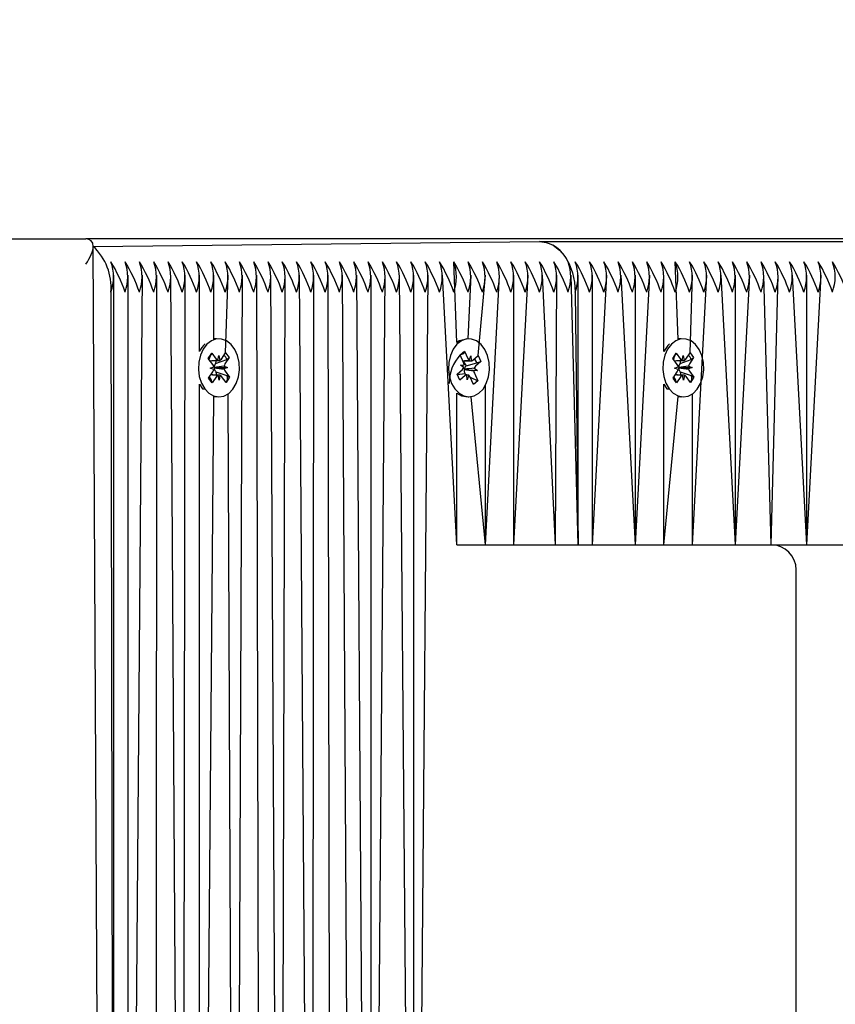
# Model space of a CAD drawing. Units: metres. Extents: x 2.6 to 12.9, y 3 to 12.2.
# Drawn here: x 9.6 to 9.7, y 5.9 to 6.1 of the extents above; entities that cross this region are included whole.
import ezdxf

# ---------------------------------------------------------------- set-up
doc = ezdxf.new("R2010")
doc.units = ezdxf.units.M
doc.header["$LTSCALE"] = 70
doc.header["$PDSIZE"] = -1
doc.linetypes.add('SLD-Сплошная', pattern=[0])
doc.layers.add('ПРИМЕЧАНИЯ', color=7, linetype='SLD-Сплошная')
doc.styles.add('SLDTEXTSTYLE3', font='isocpeui.ttf')
doc.dimstyles.new('SLDDIMSTYLE3', dxfattribs={"dimtxt": 0.21, "dimasz": 0.21, "dimexe": 0, "dimexo": 0.0625, "dimgap": 0.0525, "dimtad": 2, "dimrnd": 1e-09, "dimzin": 12, "dimdsep": 46, "dimtxsty": 'SLDTEXTSTYLE3', "dimsah": 1, "dimcen": 0.09, "dimadec": 0, "dimazin": 3, "dimtfac": 1, "dimtdec": 3, "dimtofl": 0, "dimtmove": 0, "dimatfit": 3, "dimfxl": 1, "dimfrac": 2, "dimtolj": 1, "dimtzin": 12, "dimarcsym": 0})

# ---------------------------------------------------------------- blocks, each defined once
blk = doc.blocks.new('_D_10')
at = {"layer": 'Defpoints', "color": 0, "transparency": 16777216}
for p in [(3.56807218736558, 7.711043904562311), (12.01630787595212, 5.54804390456227), (12.01630787595212, 2.990793509139125)]:
    blk.add_point(p, dxfattribs=at)
at = {"layer": 'ПРИМЕЧАНИЯ', "color": 0, "lineweight": -2, "transparency": 16777216}
for p, q in [((3.56807218736558, 7.648543904562311), (3.56807218736558, 2.990793509139126)), ((12.01630787595212, 5.48554390456227), (12.01630787595212, 2.990793509139125)), ((3.77807218736558, 2.990793509139125), (11.80630787595212, 2.990793509139125))]:
    blk.add_line(p, q, dxfattribs=at)
at = {"layer": 'ПРИМЕЧАНИЯ', "color": 0, "transparency": 16777216}
for points in [[(3.77807218736558, 3.025793509139125), (3.77807218736558, 2.955793509139125), (3.56807218736558, 2.990793509139125)], [(11.80630787595212, 3.025793509139125), (11.80630787595212, 2.955793509139125), (12.01630787595212, 2.990793509139125)]]:
    blk.add_solid(points, dxfattribs=at)
at = {"layer": 'ПРИМЕЧАНИЯ', "color": 0, "transparency": 16777216, "insert": (7.792190031658826, 3.253293509139125), "char_height": 0.21, "attachment_point": 2, "style": 'SLDTEXTSTYLE3'}
blk.add_mtext('\\A1;8.45м', dxfattribs=at)
blk = doc.blocks.new('*D26')
at = {"layer": 'Defpoints', "color": 0, "transparency": 16777216}
for p in [(10.51630787595213, 11.89770100218728), (5.068072187365585, 8.891043904562304), (10.51630787595213, 5.800043904562291)]:
    blk.add_point(p, dxfattribs=at)
at = {"layer": 'ПРИМЕЧАНИЯ', "color": 0, "lineweight": -2, "transparency": 16777216}
for p, q in [((5.068072187365585, 8.953543904562304), (5.068072187365585, 11.89770100218728)), ((5.278072187365585, 11.89770100218728), (10.30630787595213, 11.89770100218728)), ((10.51630787595213, 5.862543904562291), (10.51630787595213, 11.89770100218728))]:
    blk.add_line(p, q, dxfattribs=at)
at = {"layer": 'ПРИМЕЧАНИЯ', "color": 0, "transparency": 16777216}
for points in [[(5.278072187365585, 11.93270100218728), (5.278072187365585, 11.86270100218728), (5.068072187365585, 11.89770100218728)], [(10.30630787595213, 11.93270100218728), (10.30630787595213, 11.86270100218728), (10.51630787595213, 11.89770100218728)]]:
    blk.add_solid(points, dxfattribs=at)
at = {"layer": 'ПРИМЕЧАНИЯ', "color": 0, "transparency": 16777216, "insert": (7.792190031658858, 12.05520100218728), "char_height": 0.21, "attachment_point": 5, "style": 'SLDTEXTSTYLE3'}
blk.add_mtext('\\A1;5.45м', dxfattribs=at)
blk = doc.blocks.new('*D27')
at = {"layer": 'Defpoints', "color": 0, "transparency": 16777216}
for p in [(6.263936327865026, 9.766914727335427), (12.83691280513411, 9.766914727335429), (8.74326208500218, 5.162674205678494)]:
    blk.add_point(p, dxfattribs=at)
at = {"layer": 'ПРИМЕЧАНИЯ', "color": 0, "lineweight": -2, "transparency": 16777216}
for p, q in [((6.326436327865026, 9.766914727335427), (12.83691280513411, 9.766914727335429)), ((12.83691280513411, 5.372674205678495), (12.83691280513411, 9.556914727335428)), ((8.80576208500218, 5.162674205678494), (12.83691280513411, 5.162674205678495))]:
    blk.add_line(p, q, dxfattribs=at)
at = {"layer": 'ПРИМЕЧАНИЯ', "color": 0, "transparency": 16777216}
for points in [[(12.80191280513411, 9.556914727335428), (12.87191280513411, 9.556914727335428), (12.83691280513411, 9.766914727335429)], [(12.80191280513411, 5.372674205678495), (12.87191280513411, 5.372674205678495), (12.83691280513411, 5.162674205678495)]]:
    blk.add_solid(points, dxfattribs=at)
at = {"layer": 'ПРИМЕЧАНИЯ', "color": 0, "transparency": 16777216, "insert": (12.67941280513411, 7.464794466506956), "char_height": 0.21, "attachment_point": 5, "rotation": 90, "style": 'SLDTEXTSTYLE3'}
blk.add_mtext('\\A1;4.6м', dxfattribs=at)

msp = doc.modelspace()

# ---------------------------------------------------------------- linework, layer by layer
at = {"color": 7, "linetype": 'SLD-Сплошная', "lineweight": 25}
for p, q in [((9.334936327865016, 6.05204390456229), (9.587239681289093, 6.052043904562291)), ((10.0347179054324, 6.052043904562292), (9.587239681289093, 6.052043904562291)), ((9.588704147383162, 6.050579438468224), (9.677042242499779, 6.051543904562291)), ((9.677042242499786, 6.051543904562291), (9.768966124054037, 6.051543904562291)), ((9.590588208288025, 5.684017267815566), (9.588704147383162, 6.050579438468224)), ((9.660657466188928, 6.031582682934804), (9.660071679751303, 6.047543904562291)), ((9.704498086622502, 6.032242107253056), (9.703912300184875, 6.047543904562291)), ((9.592775215195022, 5.68524549492042), (9.592775215195022, 6.044853076791916)), ((9.595603642319768, 5.685799962003807), (9.595603642319768, 6.044853076791915)), ((9.595603642319768, 5.685799962003807), (9.598432069444515, 6.044853076791917)), ((9.601111412295431, 5.684017267815566), (9.60126049656926, 6.044853076791917)), ((9.606331564381124, 5.684065663477772), (9.604088923694004, 6.044853076791916)), ((9.606331564381124, 5.684065663477772), (9.606917350818751, 6.044853076791915)), ((9.609745777943496, 6.029754677342899), (9.609745777943496, 6.044853076791915)), ((9.612574205068244, 6.032242107184692), (9.612574205068244, 6.044853076791912)), ((9.614901499004096, 6.029525679608525), (9.615402632192989, 6.044853076791916)), ((9.616911505881284, 5.68408505173245), (9.618231059317734, 6.044853076791916)), ((9.621987662409532, 5.684219699847602), (9.621059486442482, 6.044853076791916)), ((9.625698710565018, 5.684394384809467), (9.623887913567229, 6.044853076791917)), ((9.625698710565018, 5.684394384809467), (9.626716340691974, 6.044853076791916)), ((9.63204104138008, 5.684751511789237), (9.62954476781672, 6.044853076791915)), ((9.63204104138008, 5.684751511789237), (9.632373194941467, 6.044853076791916)), ((9.635857134776186, 5.685749362520331), (9.635201622066212, 6.044853076791915)), ((9.640167120925012, 5.687690331952935), (9.63803004919096, 6.044853076791915)), ((9.643193693493439, 5.69112988228061), (9.640858476315705, 6.044853076791916)), ((9.643686903440452, 5.69204883260162), (9.643686903440452, 6.044853076791916)), ((9.643686903440452, 5.69204883260162), (9.646515330565197, 6.044853076791915)), ((9.65217218481469, 5.701833675560046), (9.649343757689943, 6.044853076791916)), ((9.65217218481469, 5.701833675560046), (9.65217218481469, 6.044853076791912)), ((9.65217218481469, 5.701833675560046), (9.655000611939435, 6.044853076791916)), ((9.660657466188928, 5.991543904562293), (9.657829039064183, 6.044853076791915)), ((9.662900106876048, 6.032293904562291), (9.663485893313675, 6.044853076791915)), ((9.664872668540173, 6.02898011224814), (9.66631432043842, 6.044853076791916)), ((9.66631432043842, 5.991543904562293), (9.669142747563166, 6.044853076791915)), ((9.671971174687913, 5.991543904562292), (9.671971174687913, 6.044853076791917)), ((9.671971174687913, 5.991543904562292), (9.674799601812659, 6.044853076791917)), ((9.680187795372952, 5.991543904562292), (9.677628028937406, 6.044853076791914)), ((9.680187795372952, 5.991543904562292), (9.680456456062153, 6.044853076791917)), ((9.684699096749279, 5.991543904562292), (9.683284883186898, 6.044853076791914)), ((9.684699096749279, 5.991543904562292), (9.684699096749279, 6.044853076791917)), ((9.687527523874024, 5.991543904562292), (9.687527523874024, 6.044853076791914)), ((9.687527523874024, 5.991543904562292), (9.690355950998773, 6.044853076791917)), ((9.696012805248264, 5.991543904562292), (9.693184378123519, 6.044853076791915)), ((9.696012805248264, 5.991543904562292), (9.696012805248264, 6.044853076791916)), ((9.696012805248264, 5.991543904562292), (9.69884123237301, 6.044853076791915)), ((9.701669659497757, 6.029754677449978), (9.701669659497757, 6.044853076791917)), ((9.706825380538083, 6.029525679673013), (9.70732651374725, 6.044853076791916)), ((9.70732651374725, 5.991543904562292), (9.710154940871996, 6.044853076791914)), ((9.715811795121487, 5.991543904562292), (9.712983367996742, 6.044853076791916)), ((9.715811795121487, 5.991543904562292), (9.715811795121487, 6.044853076791917)), ((9.715811795121487, 5.991543904562292), (9.718640222246234, 6.044853076791912)), ((9.722865464902615, 5.991543904562292), (9.72146864937098, 6.044853076791916)), ((9.722865464902615, 5.991543904562292), (9.724297076495724, 6.044853076791917)), ((9.729953930745216, 5.991543904562292), (9.72712550362047, 6.044853076791915)), ((9.729953930745216, 5.991543904562292), (9.729953930745216, 6.044853076791915)), ((9.729953930745216, 5.991543904562292), (9.732782357869963, 6.044853076791915)), ((9.592189428757393, 6.041543904562291), (9.592775215195022, 5.68524549492042)), ((9.684113310311652, 6.041543904562291), (9.684699096749279, 5.991543904562292)), ((9.613118717177409, 6.032293904562291), (9.613118717177409, 6.032293904562291)), ((9.662900106876048, 6.032293904562291), (9.662900106876048, 6.032293904562291)), ((9.705042598711396, 6.032293904626781), (9.705042598711396, 6.032293904626781)), ((9.611469903230017, 6.028415138800346), (9.61215234334875, 6.0294293138191)), ((9.61235350987791, 6.027225977926625), (9.611469903230017, 6.028415138800346)), ((9.61215234334875, 6.0294293138191), (9.61303594999665, 6.028240152945386)), ((9.61303594999665, 6.028240152945386), (9.612929799304755, 6.027422954195214)), ((9.612929799304755, 6.027422954195214), (9.615129395386772, 6.028171256729618)), ((9.61336541036971, 6.027986330476995), (9.613535593655008, 6.028982673941273)), ((9.613535593655008, 6.028982673941273), (9.61374047121663, 6.027999477435226)), ((9.614060635286371, 6.028276071103266), (9.614901499004096, 6.029525679608525)), ((9.615618629037176, 6.0285605635371), (9.614777765319444, 6.027310955031839)), ((9.614901499004096, 6.029525679608525), (9.615618629037176, 6.0285605635371)), ((9.615129395386772, 6.028171256729618), (9.615618629037176, 6.0285605635371)), ((9.661353152293195, 6.029085044485912), (9.662189708792607, 6.029833607406824)), ((9.661353152293195, 6.029085044485912), (9.661578168211198, 6.029223232482839)), ((9.662005342655858, 6.02762733379387), (9.661353152293195, 6.029085044485912)), ((9.662033093041199, 6.029369825829155), (9.662189708792607, 6.029833607406824)), ((9.662189708792607, 6.029833607406824), (9.662841899155277, 6.028375896714786)), ((9.663117722465943, 6.028016234202314), (9.66345437802092, 6.028923951710468)), ((9.66345437802092, 6.028923951710468), (9.663483752360692, 6.027899793863091)), ((9.663841911424825, 6.028057775792008), (9.664872668540173, 6.02898011224814)), ((9.664872668540173, 6.02898011224814), (9.665401982457702, 6.027797042700976)), ((9.703393784764003, 6.028415138864835), (9.704076224882737, 6.029429313883591)), ((9.704277391411896, 6.027225977991113), (9.703393784764003, 6.028415138864835)), ((9.704076224882737, 6.029429313883591), (9.704959831530637, 6.028240153009876)), ((9.704959831530637, 6.028240153009876), (9.704853680838742, 6.027422954259703)), ((9.704853680838742, 6.027422954259703), (9.707053276932003, 6.028171256770563)), ((9.705289291903696, 6.027986330541485), (9.705459475188995, 6.028982674005762)), ((9.705459475188995, 6.028982674005762), (9.705664352750617, 6.027999477499715)), ((9.705984516820358, 6.028276071167757), (9.706825380538083, 6.029525679673013)), ((9.707542510571162, 6.028560563601589), (9.70670164685343, 6.02731095509633)), ((9.706825380538083, 6.029525679673013), (9.707542510571162, 6.028560563601589)), ((9.707053276932003, 6.028171256770563), (9.707542510571162, 6.028560563601589)), ((9.611853866219555, 6.02648345693075), (9.612549091136213, 6.02677319755702)), ((9.612558387439535, 6.026242781420587), (9.611853866219555, 6.02648345693075)), ((9.6126546947273, 6.026607135465499), (9.612729532273676, 6.026581569784659)), ((9.612729532273676, 6.026581569784659), (9.612655682224217, 6.026550792177201)), ((9.612729532273676, 6.026581569784659), (9.615302806950803, 6.026604352193836)), ((9.612929799304755, 6.027422954195214), (9.612854434874619, 6.02731095503184)), ((9.614598285730818, 6.026845027703994), (9.615302806950803, 6.026604352193836)), ((9.615302806950803, 6.026604352193836), (9.614607582034143, 6.026314611567565)), ((9.660749640078771, 6.025290766423604), (9.661780397194121, 6.026213102879734)), ((9.66139286379022, 6.027079278798199), (9.662117052749098, 6.027120820387893)), ((9.662034716995635, 6.026603175946502), (9.66139286379022, 6.027079278798199)), ((9.661883818825034, 6.027898951710465), (9.663118627780907, 6.027898951710465)), ((9.661883818825034, 6.027898951710465), (9.662540278979474, 6.026957372864829)), ((9.66220113383722, 6.026210310190907), (9.662124207091429, 6.026205897448527)), ((9.662132953181104, 6.026260884067512), (9.66220113383722, 6.026210310190907)), ((9.66220113383722, 6.026210310190907), (9.664758758746252, 6.026008530326387)), ((9.662540278979474, 6.026957372864829), (9.662447894897522, 6.026874706244843)), ((9.662540278979474, 6.026957372864829), (9.664625564238825, 6.027503556057253)), ((9.664116905540832, 6.026484633178081), (9.664758758746252, 6.026008530326387)), ((9.665401982457702, 6.027797042700976), (9.664371225342348, 6.026874706244843)), ((9.664625564238825, 6.027503556057253), (9.665401982457702, 6.027797042700976)), ((9.703777747753541, 6.026483456995239), (9.7044729726702, 6.02677319762151)), ((9.70448226897352, 6.026242781485077), (9.703777747753541, 6.026483456995239)), ((9.704578576261287, 6.026607135529988), (9.704653413807662, 6.026581569849149)), ((9.704653413807662, 6.026581569849149), (9.704579563758204, 6.026550792241691)), ((9.704653413807662, 6.026581569849149), (9.707226688484791, 6.026604352258325)), ((9.704853680838742, 6.027422954259703), (9.704778316408605, 6.027310955096331)), ((9.706522167264804, 6.026845027768484), (9.707226688484791, 6.026604352258325)), ((9.707226688484791, 6.026604352258325), (9.706531463568128, 6.026314611632055)), ((9.611538044133185, 6.024527245587479), (9.612378907850912, 6.025776854092737)), ((9.612255174166263, 6.023562129516058), (9.611538044133185, 6.024527245587479)), ((9.61309603788399, 6.024811738021319), (9.612255174166263, 6.023562129516058)), ((9.61287983284762, 6.02586183119795), (9.612959028215524, 6.025755249798728)), ((9.612959028215524, 6.025755249798728), (9.61309603788399, 6.024811738021319)), ((9.612959028215524, 6.025755249798728), (9.615149915286402, 6.025055434286582)), ((9.613621079515354, 6.024105135183312), (9.613416201953726, 6.025088331689355)), ((9.613791262800648, 6.025101478647588), (9.613621079515354, 6.024105135183312)), ((9.6150043298216, 6.023658495305475), (9.614120723173711, 6.024847656179195)), ((9.614803163292446, 6.025861831197956), (9.61568676994034, 6.024672670324241)), ((9.61568676994034, 6.024672670324241), (9.6150043298216, 6.023658495305475)), ((9.615149915286402, 6.025055434286582), (9.61568676994034, 6.024672670324241)), ((9.6612789539963, 6.024107696876444), (9.660749640078771, 6.025290766423604)), ((9.662281403563352, 6.025329824509061), (9.660795234910601, 6.025188857414117)), ((9.66230971111165, 6.025030033332577), (9.6612789539963, 6.024107696876444)), ((9.662222949435787, 6.025460475330707), (9.662281403563352, 6.025329824509061)), ((9.662281403563352, 6.025329824509061), (9.662281403563352, 6.025329824509061)), ((9.662281403563352, 6.025329824509061), (9.662667870175776, 6.025188015261489)), ((9.662697244515558, 6.024163857414115), (9.662667870175776, 6.025188015261489)), ((9.663033900070525, 6.025071574922269), (9.662697244515558, 6.024163857414115)), ((9.663961913743858, 6.023254201717753), (9.6633097233812, 6.024711912409792)), ((9.6633097233812, 6.024711912409792), (9.664798470243275, 6.024002764638676)), ((9.664758758746252, 6.026008530326387), (9.66403456978737, 6.025966988736691)), ((9.664146279880612, 6.02546047533071), (9.664798470243275, 6.024002764638676)), ((9.703461925667172, 6.024527245651969), (9.704302789384899, 6.025776854157228)), ((9.70417905570025, 6.023562129580549), (9.703461925667172, 6.024527245651969)), ((9.705019919417976, 6.024811738085808), (9.70417905570025, 6.023562129580549)), ((9.704803714381606, 6.025861831262441), (9.70488290974951, 6.025755249863217)), ((9.70488290974951, 6.025755249863217), (9.705019919417976, 6.024811738085808)), ((9.70488290974951, 6.025755249863217), (9.707073796851477, 6.025055434328735)), ((9.70554496104934, 6.024105135247801), (9.705340083487712, 6.025088331753845)), ((9.705715144334635, 6.025101478712078), (9.70554496104934, 6.024105135247801)), ((9.706928211355587, 6.023658495369965), (9.706044604707698, 6.024847656243684)), ((9.706727044826431, 6.025861831262444), (9.707610651474326, 6.024672670388731)), ((9.707610651474326, 6.024672670388731), (9.706928211355587, 6.023658495369965)), ((9.707073796851477, 6.025055434328735), (9.707610651474326, 6.024672670388731)), ((9.609745777943496, 5.685655294989563), (9.609745777943496, 6.023333131781683)), ((9.609745777943496, 6.023333131781683), (9.610315838118318, 6.02237854287809)), ((9.610315838118318, 6.02237854287809), (9.61077545752609, 6.02237854287809)), ((9.664798470243275, 6.024002764638676), (9.663961913743858, 6.023254201717753)), ((9.66631432043842, 5.991543904562293), (9.66631432043842, 6.023067323381118)), ((9.701669659497757, 5.991543904562292), (9.701669659497757, 6.023333131803582)), ((9.701669659497757, 6.023333131803582), (9.702239719652304, 6.02237854294258)), ((9.702239719652304, 6.02237854294258), (9.702699339060077, 6.02237854294258)), ((9.609745777943496, 5.685655294989563), (9.612574205068244, 6.02084570193989)), ((9.613118717177409, 6.020793904562291), (9.613118717177409, 6.020793904562291)), ((9.616911505881284, 5.68408505173245), (9.615402632192989, 6.02140518963824)), ((9.660657466188928, 5.991543904562293), (9.660657466188928, 6.021505126189776)), ((9.662900106876048, 6.020793904562291), (9.66307581126824, 6.020793904562291)), ((9.66631432043842, 5.991543904562293), (9.663485893313675, 6.020823225806058)), ((9.701669659497757, 5.991543904562292), (9.704498086622502, 6.020845702000505)), ((9.705042598711396, 6.020793904626781), (9.705042598711396, 6.020793904626781)), ((9.70732651374725, 5.991543904562292), (9.70732651374725, 6.021405189717124)), ((9.660657466188928, 5.991543904562293), (9.680187795372952, 5.991543904562292)), ((9.680187795372952, 5.991543904562292), (9.722865464902615, 5.991543904562292)), ((9.722865464902615, 5.991543904562292), (9.761505075209405, 5.991543904562291)), ((9.727865464902614, 5.877543904562292), (9.727865464902614, 5.986543904562292))]:
    msp.add_line(p, q, dxfattribs=at)
at = {"color": 7, "linetype": 'SLD-Сплошная', "lineweight": 25, "flags": 128}
for points in [[(9.677042242499786, 6.051543904562291), (9.678421739396201, 6.051351757366323), (9.679748223000518, 6.050782699887404), (9.680970717291721, 6.049858600685317), (9.682042242499787, 6.048614972374157), (9.682921620511882, 6.047099606892487), (9.68357505732417, 6.045370738885942), (9.683977441726396, 6.043494807782452), (9.684113310311652, 6.041543904562291)], [(9.61077545752609, 6.02237854287809), (9.611595995251077, 6.021523631096611), (9.61254109077263, 6.020984161560256), (9.613551360263308, 6.020794031124021), (9.6145633247755, 6.02096518638247), (9.615513398857162, 6.021486873021247), (9.616341885859613, 6.022326311550207), (9.61699672889753, 6.023430756959342), (9.617436781774494, 6.024730812881724), (9.617634394349844, 6.026144792022481), (9.617577149898704, 6.027583848871947), (9.617268645300468, 6.02895756219579), (9.616728265033647, 6.030179616533709), (9.615989963177778, 6.031173225717249), (9.615100129953758, 6.031875957627173), (9.614114676855623, 6.032243657033109), (9.613095523525777, 6.032253220029082), (9.612106707116114, 6.031904045736883), (9.611210358598267, 6.031218074061462), (9.610462798846154, 6.030238407126016), (9.609910999788326, 6.029026601007063), (9.60958963298897, 6.027658797939765), (9.609518891105987, 6.026220942021268), (9.60970321911206, 6.024803379026999), (9.610131035000652, 6.023495179653315), (9.61077545752609, 6.02237854287809)], [(9.613118717177409, 6.032293904562291), (9.612635904118005, 6.032253220029082), (9.612574205068244, 6.032242107184692)], [(9.659639954217074, 6.023469449708514), (9.660288541810107, 6.022357646336197), (9.661112263794056, 6.021508880964207), (9.66205936268723, 6.020976484642406), (9.663070328782984, 6.020793909789711), (9.664081639363452, 6.020972628255576), (9.66502975006552, 6.021501410501514), (9.665855087606868, 6.022347031194287), (9.6665057929944, 6.023456356875792), (9.666940980015484, 6.024759684533645), (9.667133304269086, 6.026175121297801), (9.667070681315028, 6.027613730070756), (9.666757045983823, 6.02898511777247), (9.666212105136808, 6.030203115070034), (9.665470099411545, 6.031191190713761), (9.664577651756664, 6.031887260277069), (9.663590837940513, 6.032247587149331), (9.662571663104407, 6.03224953066797), (9.66158416575156, 6.031892968714565), (9.660690393972416, 6.031200305387991), (9.65994650673492, 6.030215063272494), (9.659399245210029, 6.028999148753658), (9.659082995852039, 6.02762896221252), (9.6590176297712, 6.026190597508657), (9.659207254158764, 6.024774432386347), (9.659639954217074, 6.023469449708514)], [(9.662900106876048, 6.032293904562291), (9.661124546343787, 6.031892968714565), (9.660657466188928, 6.031582682934804)], [(9.702699339060077, 6.02237854294258), (9.703519876785066, 6.0215236311611), (9.704464972306617, 6.020984161624745), (9.705475241797295, 6.020794031188512), (9.706487206309486, 6.02096518644696), (9.707437280391149, 6.021486873085737), (9.7082657673936, 6.022326311614698), (9.708920610431516, 6.023430757023831), (9.70936066330848, 6.024730812946213), (9.70955827588383, 6.026144792086971), (9.70950103143269, 6.027583848936436), (9.709192526834455, 6.028957562260279), (9.708652146567633, 6.030179616598198), (9.707913844711765, 6.03117322578174), (9.707024011487745, 6.031875957691662), (9.70603855838961, 6.0322436570976), (9.705019405059764, 6.032253220093571), (9.7040305886501, 6.031904045801372), (9.703134240132254, 6.031218074125952), (9.70238668038014, 6.030238407190507), (9.701834881322313, 6.029026601071553), (9.701513514522958, 6.027658798004254), (9.701442772639973, 6.026220942085757), (9.701627100646046, 6.024803379091487), (9.70205491653464, 6.023495179717805), (9.702699339060077, 6.02237854294258)], [(9.705042598711396, 6.032293904626781), (9.704559785651991, 6.032253220093571), (9.704498086622502, 6.032242107253056)], [(9.661353152293195, 6.029085044485912), (9.661678716329531, 6.029261228525831), (9.662033093041199, 6.029369825829155)], [(9.612255174166263, 6.023562129516058), (9.612042241124275, 6.024240761433269), (9.611639587682864, 6.02481173802132)], [(9.70417905570025, 6.023562129580549), (9.703966122678532, 6.02424076143327), (9.703563469191645, 6.024811738085809)], [(9.612574205068244, 6.02084570193989), (9.613091740855536, 6.020794031124021), (9.613118717177409, 6.020793904562291)], [(9.660657466188928, 6.021505126189776), (9.661599743279456, 6.020976484642406), (9.662900106876048, 6.020793904562291)], [(9.704498086622502, 6.020845702000505), (9.705015622389523, 6.020794031188512), (9.705042598711396, 6.020793904626781)]]:
    msp.add_lwpolyline(points, dxfattribs=at)
at = {"color": 7, "linetype": 'SLD-Сплошная', "lineweight": 25}
for centre, radius, start, end in [((9.676559793410856, 6.044861618517583), 0.006699679388351966, 23.60070818652773, 85.87051244795784), ((9.581181459785952, 6.042487751431322), 0.01104835860154754, 355.0993229860874, 47.08697741536899), ((9.584034801423986, 6.044543904562292), 0.008688955457750105, 339.801972052176, 20.19802794781376), ((9.565446944950011, 6.031270710131648), 0.0313045890751758, 19.15767642351036, 31.32112721783281), ((9.56827537206977, 6.031270710129288), 0.03130458908066209, 19.1576764245944, 31.32112721677851), ((9.586863228560487, 6.044543904562292), 0.008688955446717108, 339.8019720254111, 20.19802797457867), ((9.571103799199678, 6.031270710131731), 0.03130458907498396, 19.15767642347058, 31.32112721786791), ((9.589691655685213, 6.044543904562292), 0.008688955446737113, 339.8019720254597, 20.19802797453014), ((9.573932226323429, 6.031270710131252), 0.03130458907608299, 19.15767642370277, 31.32112721767135), ((9.59252008280997, 6.044543904562292), 0.008688955446725443, 339.8019720254313, 20.19802797455845), ((9.576760653448096, 6.031270710131222), 0.03130458907616674, 19.15767642370803, 31.32112721764251), ((9.595348509933887, 6.044543904562292), 0.008688955447505349, 339.8019720273296, 20.19802797266573), ((9.579589080567862, 6.031270710128868), 0.03130458908164419, 19.15767642478559, 31.32112721658525), ((9.5981769370596, 6.044543904562292), 0.008688955446596768, 339.8019720251255, 20.19802797486986), ((9.582417507697587, 6.031270710131221), 0.03130458907616872, 19.1576764237085, 31.32112721764221), ((9.601005364183367, 6.044543904562292), 0.008688955447517018, 339.8019720273579, 20.19802797263743), ((9.585245934817442, 6.031270710128907), 0.03130458908154914, 19.15767642477031, 31.32112721660696), ((9.603833791309086, 6.044543904562292), 0.008688955446603436, 339.8019720251416, 20.19802797485368), ((9.58807436194708, 6.031270710131222), 0.03130458907616841, 19.15767642370697, 31.32112721764083), ((9.606662218432843, 6.044543904562292), 0.008688955447532022, 339.8019720273943, 20.19802797260103), ((9.590902789067561, 6.031270710129204), 0.03130458908085888, 19.15767642463099, 31.32112721673835), ((9.609490645558596, 6.044543904562292), 0.008688955446586766, 339.8019720251012, 20.19802797489412), ((9.593731216197382, 6.031270710131603), 0.03130458907527776, 19.15767642353166, 31.32112721781437), ((9.612319072682181, 6.044543904562292), 0.008688955447677369, 339.8019720277406, 20.19802797224918), ((9.596559643316427, 6.031270710128907), 0.03130458908154914, 19.15767642477031, 31.32112721660696), ((9.615147499806946, 6.044543904562292), 0.00868895544765903, 339.8019720276962, 20.19802797229367), ((9.599388070441265, 6.03127071012895), 0.03130458908144761, 19.15767642475055, 31.32112721662681), ((9.61797592693184, 6.044543904562289), 0.0086889554475211, 339.8019720273865, 20.19802797264582), ((9.60221649757081, 6.031270710131221), 0.03130458907616872, 19.1576764237085, 31.32112721764221), ((9.620804354056581, 6.044543904562292), 0.008688955447525354, 339.8019720273781, 20.1980279726172), ((9.605044924690665, 6.031270710128907), 0.03130458908154914, 19.15767642477031, 31.32112721660696), ((9.623632781182314, 6.044543904562292), 0.008688955446598435, 339.8019720251295, 20.19802797486581), ((9.607873351820302, 6.031270710131222), 0.03130458907616841, 19.15767642370697, 31.32112721764083), ((9.626461208307045, 6.044543904562292), 0.008688955446613439, 339.8019720251659, 20.19802797482941), ((9.6107017789467, 6.031270710131991), 0.03130458907435717, 19.15767642336835, 31.32112721801), ((9.629289635431805, 6.044543904562292), 0.008688955446600102, 339.8019720251336, 20.19802797486177), ((9.613530206069962, 6.031270710131292), 0.03130458907598765, 19.15767642368595, 31.32112721769168), ((9.632118062554298, 6.044543904562289), 0.008688955448714758, 339.8019720302822, 20.19802796975014), ((9.61635863318947, 6.031270710128823), 0.03130458908174631, 19.15767642480843, 31.32112721656819), ((9.63494648967935, 6.044543904562292), 0.008688955448427266, 339.8019720295661, 20.19802797042926), ((9.619187060314394, 6.031270710128907), 0.03130458908155083, 19.15767642476924, 31.32112721660527), ((9.637774916804098, 6.044543904562289), 0.008688955448426346, 339.8019720295825, 20.1980279704498), ((9.622015487444914, 6.031270710131628), 0.03130458907520413, 19.15767642353027, 31.32112721784309), ((9.640603343930778, 6.044543904562292), 0.008688955446611772, 339.8019720251619, 20.19802797483346), ((9.624843914568686, 6.031270710131178), 0.03130458907627163, 19.15767642372566, 31.3211272176193), ((9.643431771053423, 6.044543904562292), 0.00868895544858428, 339.8019720299408, 20.1980279700491), ((9.627672341688456, 6.031270710128823), 0.03130458908174631, 19.15767642480843, 31.32112721656819), ((9.646260198178334, 6.044543904562292), 0.008688955448428933, 339.8019720295701, 20.19802797042522), ((9.63050076881985, 6.031270710131964), 0.03130458907443475, 19.15767642337067, 31.32112721798067), ((9.649088625303069, 6.044543904562292), 0.008688955448440602, 339.8019720295984, 20.1980279703969), ((9.633329195938053, 6.03127071012888), 0.03130458908162669, 19.15767642477263, 31.32112721657764), ((9.651917052427512, 6.044543904562292), 0.008688955448724013, 339.801972030286, 20.19802796970938), ((9.636157623067945, 6.031270710131307), 0.03130458907596928, 19.15767642366838, 31.3211272176799), ((9.654745479553547, 6.044543904562292), 0.008688955447513684, 339.8019720273498, 20.19802797264551), ((9.638986050192512, 6.031270710131222), 0.03130458907616674, 19.15767642370803, 31.32112721764251), ((9.657573906678302, 6.044543904562293), 0.008688955447506403, 339.8019720273241, 20.19802797265619), ((9.641814477312186, 6.031270710128823), 0.03130458908174631, 19.15767642480843, 31.32112721656819), ((9.66040233380304, 6.044543904562292), 0.008688955447513684, 339.8019720273498, 20.19802797264551), ((9.644642904442811, 6.031270710131603), 0.0313045890752793, 19.15767642353059, 31.32112721781268), ((9.663230760926801, 6.044543904562292), 0.008688955448438935, 339.8019720295944, 20.19802797040095), ((9.647471331573472, 6.031270710134391), 0.03130458906877728, 19.15767642226642, 31.32112721908293), ((9.666059188052365, 6.044543904562292), 0.008688955447670699, 339.8019720277244, 20.19802797226535), ((9.650299758686515, 6.031270710128868), 0.03130458908164587, 19.15767642478453, 31.32112721658356), ((9.668887615176972, 6.044543904562292), 0.008688955447800429, 339.8019720280454, 20.1980279719499), ((9.653128185810992, 6.031270710128736), 0.03130458908194428, 19.15767642484962, 31.32112721653219), ((9.671716042301052, 6.044543904562292), 0.008688955448427266, 339.8019720295661, 20.19802797042926), ((9.674544469425788, 6.044543904562289), 0.008688955448436349, 339.8019720296068, 20.19802797042553), ((9.657370826509327, 6.031270710134031), 0.03130458906961521, 19.15767642242907, 31.32112721892031), ((9.675958682978553, 6.044543904562288), 0.0086889554574588, 339.8019720514943, 20.19802794853878), ((9.660199253629003, 6.031270710131634), 0.03130458907519225, 19.15767642352746, 31.32112721784489), ((9.678787110114738, 6.044543904562292), 0.008688955446722109, 339.8019720254233, 20.19802797456654), ((9.663027680748586, 6.031270710129191), 0.031304589080875, 19.15767642464655, 31.32112721675073), ((9.681615537238496, 6.044543904562294), 0.008688955447651308, 339.8019720276649, 20.19802797230842), ((9.665856107888436, 6.031270710136329), 0.03130458906426151, 19.15767642138103, 31.32112721996197), ((9.684443964362254, 6.044543904562286), 0.008688955448580773, 339.8019720299697, 20.19802797009826), ((9.668684535008385, 6.031270710134059), 0.03130458906953845, 19.15767642242261, 31.32112721894516), ((9.687272391488976, 6.044543904562292), 0.008688955446723776, 339.8019720254273, 20.19802797456249), ((9.671512962128, 6.031270710131648), 0.0313045890751758, 19.15767642351036, 31.32112721783281), ((9.690100818612748, 6.044543904562292), 0.008688955447639025, 339.8019720276476, 20.19802797234219), ((9.674341389247855, 6.031270710129334), 0.03130458908055624, 19.15767642457217, 31.32112721679757), ((9.692929245738474, 6.044543904562292), 0.008688955446718775, 339.8019720254152, 20.19802797457463), ((9.677169816372425, 6.031270710129249), 0.0313045890807522, 19.15767642461289, 31.32112721676187), ((9.695757672862227, 6.044543904562292), 0.008688955447652361, 339.8019720276799, 20.19802797230984), ((9.679998243497167, 6.031270710129249), 0.03130458908075538, 19.15767642461076, 31.32112721675849), ((9.698586099986967, 6.044543904562289), 0.00868895544765811, 339.8019720277127, 20.1980279723142), ((9.682826670626985, 6.031270710131648), 0.0313045890751758, 19.15767642351036, 31.32112721783281), ((9.701414527112695, 6.044543904562292), 0.008688955446737113, 339.8019720254597, 20.19802797453014), ((9.685655097751912, 6.031270710131732), 0.03130458907497712, 19.15767642347331, 31.32112721787328), ((9.704242954237452, 6.044543904562292), 0.008688955446725443, 339.8019720254313, 20.19802797455845), ((9.68848352487087, 6.031270710128996), 0.03130458908134381, 19.15767642472878, 31.32112721664556), ((9.70707138136318, 6.044543904562292), 0.008688955445803526, 339.8019720231949, 20.19802797679492), ((9.691311952000591, 6.031270710131348), 0.03130458907587204, 19.15767642365109, 31.32112721770052), ((9.709899808487087, 6.044543904562292), 0.008688955446591767, 339.8019720251134, 20.19802797488199), ((9.694140379125143, 6.031270710131245), 0.03130458907609054, 19.15767642371031, 31.321127217676), ((9.712728235611854, 6.044543904562292), 0.00868895544657176, 339.8019720250648, 20.19802797493052), ((9.696968806249814, 6.031270710131222), 0.03130458907616841, 19.15767642370697, 31.32112721764083), ((9.715556662735619, 6.044543904562292), 0.00868895544749368, 339.8019720273013, 20.19802797269405), ((9.699797233369763, 6.03127071012895), 0.03130458908144605, 19.15767642475161, 31.3211272166285), ((9.718385089861346, 6.044543904562292), 0.00868895544657176, 339.8019720250648, 20.19802797493052), ((9.702625660495814, 6.031270710129565), 0.03130458908001271, 19.15767642447213, 31.32112721690804), ((9.721213516986062, 6.044543904562292), 0.00868895544660177, 339.8019720251376, 20.19802797485772), ((9.705454087624126, 6.031270710131245), 0.03130458907609206, 19.15767642370925, 31.32112721767431), ((9.724041944109553, 6.044543904562289), 0.008688955447779503, 339.8019720280134, 20.19802797201897), ((9.7082825147488, 6.031270710131222), 0.03130458907616674, 19.15767642370803, 31.32112721764251), ((9.726870371234604, 6.044543904562292), 0.00868895544749368, 339.8019720273013, 20.19802797269405), ((9.614472484922302, 6.027581566423014), 0.005202323512973053, 134.0628024153836, 155.3093193198403), ((9.706396366456921, 6.027581566490391), 0.005202323511710523, 134.0628028444826, 155.3093188321851), ((9.615026887070803, 6.027420258182092), 0.003507036663992184, 145.0498046969506, 167.0314788796557), ((9.613609572958984, 6.028643982615698), 0.0007015138669626836, 215.1454857161141, 249.6318493713318), ((9.613438859132136, 6.028672196728293), 0.0007372388329287994, 294.1489646713996, 327.4993099171311), ((9.613819491209007, 6.027898680727241), 0.001337963613853996, 11.75484417085277, 56.51818138147681), ((9.666996911137941, 6.023673172839441), 0.00781923069205203, 136.2015786860198, 181.492959733965), ((9.663671879536126, 6.028726809365576), 0.0009011143773571845, 202.9184625538231, 232.0503593923848), ((9.663438415550457, 6.028487556607248), 0.0005895086681129199, 274.4107499610287, 313.1932568332449), ((9.663221436087284, 6.027116967688137), 0.00145637441377134, 15.3934398097948, 53.20214238571791), ((9.706950768736647, 6.027420258317994), 0.003507036731159989, 145.0498068872794, 167.0314807108299), ((9.705533454492961, 6.028643982680176), 0.0007015138669487678, 215.1454857157013, 249.6318493716836), ((9.70536274066612, 6.028672196792786), 0.0007372388329332889, 294.1489646715104, 327.499309917163), ((9.705743372743969, 6.027898680723776), 0.001337963632955914, 11.75484594314703, 56.51818303422645), ((9.611414785134352, 6.026551858567913), 0.001155699378712374, 11.04147488248511, 35.68297795256338), ((9.611374884353546, 6.026431145663198), 0.00119839919994929, 326.9089360302759, 350.9567558969925), ((9.613932033822053, 6.026624885974073), 0.00127746242353248, 147.5165374548292, 180.7961580213367), ((9.613896960042917, 6.026573693082915), 0.001241489055400357, 181.0569562915439, 214.9872128133593), ((9.615781788816937, 6.026656663461319), 0.001198399200088933, 146.90893603123, 170.9567558949987), ((9.615741888036117, 6.026535950556713), 0.0011556993788319, 191.0414748834377, 215.6829779511364), ((9.661114062412464, 6.026925482001791), 0.000975441466613228, 313.087227363888, 340.705687558128), ((9.660775707916903, 6.027090565969337), 0.001341685987367353, 1.292103703555887, 23.58253182963353), ((9.663494434575352, 6.026008153627191), 0.0013844226148739, 171.7880787821036, 203.3034317730815), ((9.663197824215931, 6.026102223562877), 0.001076625968731804, 134.1512691522098, 171.5255554848158), ((9.665037560124123, 6.026162327122696), 0.0009754414667593268, 133.0872273652814, 160.7056875551537), ((9.703338666668346, 6.026551858632406), 0.001155699378704839, 11.04147488242292, 35.68297795259002), ((9.703298765887554, 6.026431145727675), 0.001198399199923983, 326.9089360302887, 350.956755897448), ((9.705855915356045, 6.026624886038563), 0.001277462423537675, 147.5165374549239, 180.7961580213334), ((9.705820841576907, 6.026573693147407), 0.001241489055403926, 181.0569562915819, 214.9872128133296), ((9.707705670350931, 6.026656663525809), 0.001198399200095768, 146.9089360313799, 170.9567558950135), ((9.70766576957012, 6.026535950621209), 0.001155699378850525, 191.0414748835716, 215.6829779509602), ((9.613717814038223, 6.024415612396287), 0.0007372388329308576, 114.1489646715943, 147.4993099167068), ((9.613547100211383, 6.024443826508897), 0.0007015138669500396, 35.14548571541479, 69.63184937170807), ((9.613975811374928, 6.024471740675337), 0.001311189622726995, 321.6667206989958, 26.4337925837262), ((9.662713206986016, 6.024600252517327), 0.0005895086681195285, 94.41074996149784, 133.1932568323501), ((9.662479743000333, 6.024360999758983), 0.0009011143773811551, 22.91846255452682, 52.05035939290129), ((9.665375914619643, 6.025997243155263), 0.001341685987445874, 181.2921037042019, 203.582531829158), ((9.705641695572213, 6.024415612460778), 0.0007372388329315007, 114.1489646718745, 147.4993099170219), ((9.70547098174537, 6.024443826573386), 0.0007015138669504332, 35.14548571541479, 69.63184937173331), ((9.705899692878429, 6.024471740759799), 0.001311189659028199, 321.6667208406478, 26.43378973047797), ((9.722865464902615, 5.986543904562292), 0.004999999999999893, 0, 90)]:
    msp.add_arc(centre, radius, start, end, dxfattribs=at)
for centre, major_axis, ratio, start_param, end_param in [((9.583704147383163, 6.047043904562291), (0.004619397662555258, 0.004619397662556145), 0.4142135623732855, 5.105088062083518, 6.675884388878577), ((9.613535593655008, 6.028982673941273), (0.007581632813895566, 0.000267538988548921), 0.1305086269308429, 4.478102180740631, 4.68533522046456), ((9.613535593655008, 6.028982673941273), (0.008981836679739175, 0.0002705175276576099), 0.1100730676784795, 4.690161719717489, 4.731885841363565), ((9.66345437802092, 6.028923951710468), (0.007649645169225393, 0.0005225479170301028), 0.1152731304188593, 4.494681832398376, 4.660492669252301), ((9.705459475188995, 6.028982674005762), (0.007581632813895566, 0.0002675389885498092), 0.1305086269308424, 4.478102180740773, 4.685335220464544), ((9.705459475188995, 6.028982674005762), (0.008981836679739175, 0.0002705175276576099), 0.1100730676784795, 4.690161719717506, 4.731885841363544), ((9.615302806950803, 6.026604352193836), (0.008483732059797688, 0.0009742969115471568), 0.03752916578205832, 1.649625150009666, 1.883928100975524), ((9.615302806950803, 6.026604352193836), (0.008517523337287614, -0.0009580315047719168), 0.04278452798676101, 4.401185445305647, 4.63548839627077), ((9.66139286379022, 6.027079278798199), (0.008286652654344806, 0.001023903565216422), 0.005719697047401998, 4.718392989092161, 4.799186073592826), ((9.66345437802092, 6.028923951710468), (0.009008559954839512, 3.870221385504635e-05), 0.1136995347144398, 4.536169563390295, 4.715161228678404), ((9.664758758746252, 6.026008530326387), (0.00834516555129916, -0.001016931681550481), 0.01538073758660924, 4.39307170953746, 4.627374660496351), ((9.664758758746252, 6.026008530326387), (0.008644670477172767, 0.0008732461558143003), 0.06208657060599135, 1.638840054591093, 1.873143005557324), ((9.707226688484791, 6.026604352258325), (0.008483732059795912, 0.0009742969115462684), 0.03752916578193946, 1.649625150009361, 1.883928100974801), ((9.707226688484791, 6.026604352258325), (0.008517523337285835, -0.0009580315047728047), 0.04278452798666635, 4.401185445305796, 4.635488396270799), ((9.613621079515354, 6.024105135183312), (0.007591752368908188, -0.0003214562502158458), 0.1282034298977307, 1.603214508460181, 1.799383897752059), ((9.613621079515354, 6.024105135183312), (0.008990421570105767, -0.0002245518468599883), 0.1112406933495472, 1.554644297286954, 1.761280530048262), ((9.662697244515558, 6.024163857414115), (0.007560189678006422, -4.637118056205479e-05), 0.1354397953189963, 1.575512465784297, 1.616051949160906), ((9.662697244515558, 6.024163857414115), (0.008932404713243969, -0.0004463224825981271), 0.1033008388965081, 1.538260212256877, 1.570868435106466), ((9.70554496104934, 6.024105135247801), (0.007591752368909964, -0.0003214562502140694), 0.1282034298975754, 1.603214508459872, 1.799383897751218), ((9.70554496104934, 6.024105135247801), (0.008990421570107543, -0.0002245518468582119), 0.1112406933494221, 1.554644297286769, 1.761280530047598)]:
    msp.add_ellipse(centre, major_axis=major_axis, ratio=ratio, start_param=start_param, end_param=end_param, dxfattribs=at)

# ---------------------------------------------------------------- dimensions: what is measured, and where the dimension line sits
at = {"layer": 'ПРИМЕЧАНИЯ', "color": 7}
dim = msp.add_linear_dim(base=(10.51630787595213, 11.89770100218728), p1=(5.068072187365585, 8.891043904562304), p2=(10.51630787595213, 5.800043904562291), dimstyle='SLDDIMSTYLE3', override={"dimpost": 'м'}, dxfattribs=at)
dim.commit()
dim.dimension.update_dxf_attribs({"geometry": '*D26', "text_midpoint": (7.792190031658858, 12.05520100218728)})
dim = msp.add_linear_dim(base=(12.83691280513411, 9.766914727335429), p1=(8.743262085002176, 5.162674205678492), p2=(6.263936327865022, 9.766914727335424), angle=90, dimstyle='SLDDIMSTYLE3', override={"dimtad": 3, "dimpost": 'м'}, dxfattribs=at)
dim.commit()
dim.dimension.update_dxf_attribs({"geometry": '*D27', "text_midpoint": (12.67941280513411, 7.464794466506956)})
at = {"layer": 'ПРИМЕЧАНИЯ', "color": 251, "true_color": 0x636466}
dim = msp.add_linear_dim(base=(12.01630787595212, 2.990793509139125), p1=(3.56807218736558, 7.711043904562311), p2=(12.01630787595212, 5.54804390456227), dimstyle='SLDDIMSTYLE3', override={"dimtad": 3, "dimpost": 'м'}, dxfattribs=at)
dim.commit()
dim.dimension.update_dxf_attribs({"geometry": '_D_10', "text_midpoint": (7.792190031658826, 2.990793509139125), "dimtype": 160})

doc.saveas('drawing.dxf')
